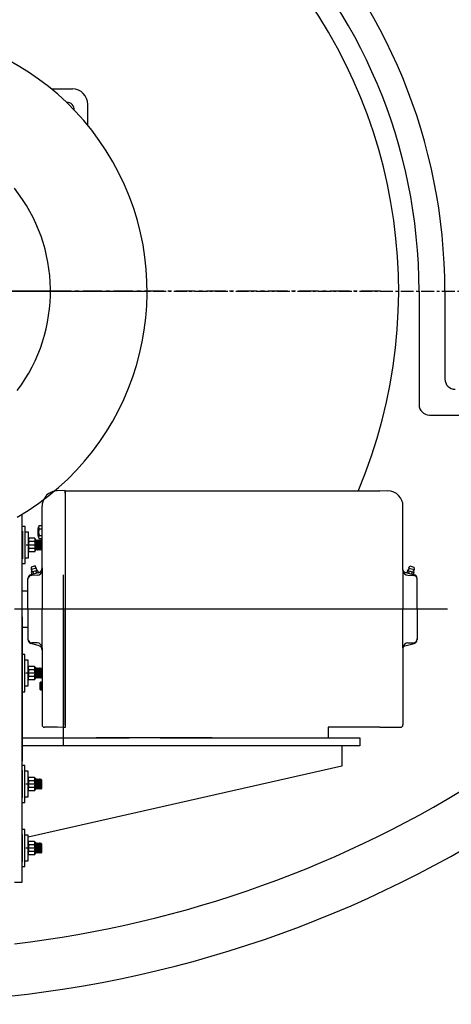
# Model space of a CAD drawing. Extents: x 713 to 1306, y 34 to 367.
# Drawn here: x 1214 to 1235, y 67 to 115 of the extents above; entities that cross this region are included whole.
import ezdxf

# ---------------------------------------------------------------- set-up
doc = ezdxf.new("R2010")
doc.units = 0
doc.header["$LTSCALE"] = 0.25
doc.header["$MEASUREMENT"] = 0
doc.linetypes.add('CENTER', pattern=[2, 1.25, -0.25, 0.25, -0.25])
doc.layers.get('DEFPOINTS').update_dxf_attribs({"linetype": 'CONTINUOUS'})
for name, color, linetype in [('0_CENTERLINES', 125, 'CENTER'), ('0_OBJECT', 232, 'CONTINUOUS'), ('0_TEXT', 125, 'CONTINUOUS'), ('BURNER', 40, 'CONTINUOUS'), ('DIMENSIONS', 125, 'CONTINUOUS')]:
    doc.layers.add(name, color=color, linetype=linetype)
doc.styles.add('ROMANS', font='romans.shx')
doc.dimstyles.new('DIM', dxfattribs={"dimscale": 38, "dimtxt": 0.09375, "dimasz": 0.125, "dimexe": 0.0625, "dimexo": 0.0625, "dimgap": 0.09375, "dimtad": 0, "dimtih": 1, "dimtoh": 1, "dimdec": 6, "dimzin": 0, "dimdsep": 46, "dimlunit": 5, "dimtxsty": 'ROMANS', "dimcen": 0, "dimadec": 0, "dimazin": 0, "dimtfac": 0.87, "dimtdec": 6, "dimtix": 1, "dimtofl": 0, "dimtmove": 2, "dimatfit": 3, "dimfxl": 0, "dimtolj": 1, "dimtzin": 0, "dimarcsym": 0})
doc.dimstyles.new('DIM$0', dxfattribs={"dimscale": 21.3333, "dimtxt": 0.125, "dimasz": 0.15625, "dimexe": 0.125, "dimexo": 0.0625, "dimgap": 0.09375, "dimtad": 0, "dimdec": 4, "dimzin": 0, "dimdsep": 46, "dimlunit": 5, "dimtxsty": 'Standard', "dimcen": 0, "dimclrd": 256, "dimclre": 256, "dimclrt": 30, "dimadec": 0, "dimazin": 0, "dimtfac": 0.87, "dimtdec": 4, "dimtix": 1, "dimtofl": 0, "dimtmove": 0, "dimatfit": 3, "dimfxl": 0, "dimtolj": 1, "dimtzin": 0, "dimarcsym": 0})

# ---------------------------------------------------------------- blocks, each defined once
blk = doc.blocks.new('*D5')
at = {"layer": '0_TEXT', "color": 0, "lineweight": -2, "transparency": 16777216}
for p, q in [((1215.949, 184.55), (1300.184, 184.55)), ((1297.809, 179.8), (1297.809, 126.103)), ((1297.809, 58.05), (1297.809, 111.747)), ((1248.574, 53.3), (1300.184, 53.3))]:
    blk.add_line(p, q, dxfattribs=at)
at = {"layer": '0_TEXT', "color": 0, "transparency": 16777216}
for points in [[(1297.018, 179.8), (1298.601, 179.8), (1297.809, 184.55)], [(1297.018, 58.05), (1298.601, 58.05), (1297.809, 53.3)]]:
    blk.add_solid(points, dxfattribs=at)
at = {"layer": 'DEFPOINTS', "color": 0, "transparency": 16777216}
for p in [(1213.574, 184.55), (1297.809, 184.55), (1246.199, 53.3)]:
    blk.add_point(p, dxfattribs=at)
at = {"layer": '0_TEXT', "color": 0, "transparency": 16777216, "insert": (1297.809, 118.925), "char_height": 3.5625, "attachment_point": 5, "style": 'ROMANS'}
blk.add_mtext('\\A1;131{\\H0.870000x;\\S1/4;}', dxfattribs=at)
blk = doc.blocks.new('*D9')
at = {"layer": '0_TEXT', "color": 0, "lineweight": -2, "transparency": 16777216}
for p, q in [((1124.123, 88.89), (1124.123, 198.418)), ((1263.824, 145.675), (1263.824, 198.418)), ((1128.873, 196.043), (1183.543, 196.043)), ((1259.074, 196.043), (1204.404, 196.043))]:
    blk.add_line(p, q, dxfattribs=at)
at = {"layer": '0_TEXT', "color": 0, "transparency": 16777216}
for points in [[(1128.873, 196.835), (1128.873, 195.251), (1124.123, 196.043)], [(1259.074, 196.835), (1259.074, 195.251), (1263.824, 196.043)]]:
    blk.add_solid(points, dxfattribs=at)
at = {"layer": 'DEFPOINTS', "color": 0, "transparency": 16777216}
for p in [(1263.824, 196.043), (1263.824, 143.3), (1124.123, 86.515)]:
    blk.add_point(p, dxfattribs=at)
at = {"layer": '0_TEXT', "color": 0, "transparency": 16777216, "insert": (1193.974, 196.043), "char_height": 3.5625, "attachment_point": 5, "style": 'ROMANS'}
blk.add_mtext('\\A1;139{\\H0.870000x;\\S11/16;}', dxfattribs=at)
blk = doc.blocks.new('*D10')
at = {"layer": '0_TEXT', "color": 0, "lineweight": -2, "transparency": 16777216}
for p, q in [((1124.123, 88.89), (1124.123, 210.161)), ((1273.795, 147.862), (1273.795, 210.161)), ((1128.873, 207.786), (1202.037, 207.786)), ((1269.045, 207.786), (1222.898, 207.786))]:
    blk.add_line(p, q, dxfattribs=at)
at = {"layer": '0_TEXT', "color": 0, "transparency": 16777216}
for points in [[(1128.873, 208.578), (1128.873, 206.994), (1124.123, 207.786)], [(1269.045, 208.578), (1269.045, 206.994), (1273.795, 207.786)]]:
    blk.add_solid(points, dxfattribs=at)
at = {"layer": 'DEFPOINTS', "color": 0, "transparency": 16777216}
for p in [(1124.123, 207.786), (1273.795, 145.487), (1124.123, 86.515)]:
    blk.add_point(p, dxfattribs=at)
at = {"layer": '0_TEXT', "color": 0, "transparency": 16777216, "insert": (1212.468, 207.786), "char_height": 3.5625, "attachment_point": 5, "style": 'ROMANS'}
blk.add_mtext('\\A1;149{\\H0.870000x;\\S11/16;}', dxfattribs=at)

msp = doc.modelspace()

# ---------------------------------------------------------------- linework, layer by layer
at = {"layer": '0_CENTERLINES', "ltscale": 2}
msp.add_line((1178.1816119, 101.9249778), (1236.2170034, 101.9249778), dxfattribs=at)
at = {"layer": '0_CENTERLINES', "ltscale": 3, "extrusion": (0, 0, -1)}
msp.add_line((1231.1993076, 101.9249778), (1183.1993076, 101.9249778), dxfattribs=at)
at = {"layer": '0_OBJECT'}
for p, q in [((1233.0743076, 101.9249778), (1233.0743076, 96.4249778)), ((1234.3243076, 101.9249778), (1234.3243076, 97.6744778)), ((1233.5743076, 95.9249778), (1256.2737782, 95.9249778))]:
    msp.add_line(p, q, dxfattribs=at)
for centre, radius, start, end in [((1207.1993076, 101.9249778), 27.125, 0, 88.18489797), ((1207.1993076, 101.9249778), 25.875, 0, 90), ((1207.1993076, 101.9249778), 24.885, 337.09451031, 174.30597415), ((1234.8243076, 97.6744778), 0.5, 180, 270), ((1233.5743076, 96.4249778), 0.5, 180, 270), ((1207.1993076, 123.9249778), 56.5004749, 271.39449227, 330.291419), ((1207.1993076, 123.9244778), 54, 276.64635167, 328.76769142)]:
    msp.add_arc(centre, radius, start, end, dxfattribs=at)
at = {"layer": 'BURNER'}
for p, q in [((1215.2421616, 111.7374778), (1216.2618076, 111.7374778)), ((1217.0118076, 109.9678317), (1217.0118076, 110.9874778)), ((1215.9182516, 92.2599219), (1215.5236196, 92.2495879)), ((1215.9182516, 92.1395819), (1215.9182516, 92.2599219)), ((1231.1682536, 92.2599219), (1231.5628856, 92.2495879)), ((1231.1682536, 92.2394319), (1231.1682536, 92.2599219)), ((1214.7932516, 91.1733319), (1214.7932516, 91.4998449)), ((1232.2932536, 88.4013739), (1232.2932536, 91.4998449)), ((1213.8243076, 73.2648319), (1213.8243076, 91.1045327)), ((1214.7932516, 90.5740629), (1214.7932516, 91.1733319)), ((1213.9658703, 90.521102), (1213.8380076, 90.521102)), ((1213.8380076, 90.2871605), (1213.8380076, 88.9541605)), ((1213.9658703, 88.720219), (1213.9658703, 90.521102)), ((1214.6212516, 90.4390629), (1214.5832526, 90.4010629)), ((1214.5832526, 90.4010629), (1214.5832526, 90.0970629)), ((1214.6212516, 90.4390629), (1214.6212516, 90.0590629)), ((1214.6237516, 90.4390629), (1214.6212516, 90.4390629)), ((1214.6237516, 90.0057099), (1214.6237516, 90.4924159)), ((1214.6532516, 90.5735339), (1214.7932516, 90.5735339)), ((1214.6532516, 90.4112979), (1214.7932516, 90.4112979)), ((1214.7932516, 89.9240629), (1214.7932516, 90.5740629)), ((1214.1351533, 90.2401642), (1213.9658703, 90.2401642)), ((1214.1351533, 89.0011567), (1214.1351533, 90.2401642)), ((1214.1607507, 89.945793), (1214.1355595, 89.9021605)), ((1214.1355595, 89.9021605), (1214.1355595, 89.3391605)), ((1214.4383683, 89.945793), (1214.1607507, 89.945793)), ((1214.4383683, 89.7832267), (1214.1607507, 89.7832267)), ((1214.4383683, 89.945793), (1214.4635595, 89.9021605)), ((1214.4519176, 89.8078434), (1214.4503743, 89.8248605)), ((1214.4611218, 89.8381508), (1214.4874113, 89.8706605)), ((1214.4635595, 89.9021605), (1214.4635595, 89.3391605)), ((1214.4788652, 89.8683535), (1214.4786838, 89.870598)), ((1214.4786838, 89.870598), (1214.4794398, 89.8696687)), ((1214.5244484, 89.3706605), (1214.4874113, 89.8706605)), ((1214.4874113, 89.8706605), (1214.5244484, 89.8248605)), ((1214.5244484, 89.8248605), (1214.5614854, 89.8706605)), ((1214.5614854, 89.4164605), (1214.5244484, 89.8248605)), ((1214.5985225, 89.3706605), (1214.5614854, 89.8706605)), ((1214.5614854, 89.8706605), (1214.5985225, 89.8248605)), ((1214.5832526, 90.0970629), (1214.6212516, 90.0590629)), ((1214.5985225, 89.8248605), (1214.6355595, 89.8706605)), ((1214.6355595, 89.4164605), (1214.5985225, 89.8248605)), ((1214.6212516, 90.0590629), (1214.6237516, 90.0590629)), ((1214.6725965, 89.3706605), (1214.6355595, 89.8706605)), ((1214.6355595, 89.8706605), (1214.6725965, 89.8248605)), ((1214.6532516, 90.0868269), (1214.7932516, 90.0868269)), ((1214.7932516, 89.9245919), (1214.6532516, 89.9245919)), ((1214.6725965, 89.8248605), (1214.7096336, 89.8706605)), ((1214.7096336, 89.4164605), (1214.6725965, 89.8248605)), ((1214.7466706, 89.3706605), (1214.7096336, 89.8706605)), ((1214.7096336, 89.8706605), (1214.7466706, 89.8248605)), ((1214.7466706, 89.8248605), (1214.7651891, 89.8477605)), ((1214.7837076, 89.4164605), (1214.7466706, 89.8248605)), ((1214.7837076, 89.4164605), (1214.7651891, 89.8477605)), ((1214.7651891, 89.8477605), (1214.7837076, 89.8248605)), ((1214.7837076, 89.8248605), (1214.7837076, 89.4164605)), ((1214.7932516, 88.9054569), (1214.7932516, 89.9240629)), ((1214.5735595, 89.6206605), (1214.0255595, 89.6206605)), ((1214.1607507, 89.295528), (1214.1355595, 89.3391605)), ((1214.4383683, 89.4580942), (1214.1607507, 89.4580942)), ((1214.4383683, 89.295528), (1214.1607507, 89.295528)), ((1214.4383683, 89.295528), (1214.4635595, 89.3391605)), ((1214.4874113, 89.4164605), (1214.4632287, 89.3865563)), ((1214.4874113, 89.4164605), (1214.4635595, 89.6794701)), ((1214.5244484, 89.3706605), (1214.4874113, 89.4164605)), ((1214.5614854, 89.4164605), (1214.5244484, 89.3706605)), ((1214.5985225, 89.3706605), (1214.5614854, 89.4164605)), ((1214.6355595, 89.4164605), (1214.5985225, 89.3706605)), ((1214.6725965, 89.3706605), (1214.6355595, 89.4164605)), ((1214.7096336, 89.4164605), (1214.6725965, 89.3706605)), ((1214.7466706, 89.3706605), (1214.7096336, 89.4164605)), ((1214.7837076, 89.4164605), (1214.7466706, 89.3706605)), ((1213.9658703, 89.0011567), (1214.1351533, 89.0011567)), ((1214.7932516, 88.6242069), (1214.7932516, 88.9054569)), ((1213.8380076, 88.720219), (1213.9658703, 88.720219)), ((1214.2597346, 88.5537909), (1214.2573296, 88.4371959)), ((1214.5133006, 88.5057829), (1214.2573296, 88.4371959)), ((1214.2573296, 88.4371959), (1214.2897816, 88.3835729)), ((1214.4529196, 88.6055549), (1214.2597346, 88.5537909)), ((1214.5715426, 88.3888729), (1214.2653446, 88.3068279)), ((1214.2904136, 88.3523069), (1214.2653446, 88.3068279)), ((1214.5133006, 88.5057829), (1214.4529196, 88.6055549)), ((1214.4949936, 88.3683619), (1214.5260516, 88.2524509)), ((1214.5133006, 88.5057829), (1214.5120076, 88.4431179)), ((1214.5270926, 88.4157249), (1214.5715426, 88.3888729)), ((1214.5715426, 88.3888729), (1214.6026016, 88.2729619)), ((1214.7932516, 88.5158789), (1214.7932516, 88.6242069)), ((1214.7932516, 88.5158789), (1214.7932516, 86.5148319)), ((1232.2932536, 88.4013739), (1232.2932536, 86.5148319)), ((1232.5149626, 88.3888729), (1232.4839036, 88.2729619)), ((1232.5594126, 88.4157249), (1232.5149626, 88.3888729)), ((1232.5149626, 88.3888729), (1232.8211606, 88.3068279)), ((1232.5915116, 88.3683619), (1232.5604536, 88.2524509)), ((1232.5732046, 88.5057829), (1232.6335856, 88.6055549)), ((1232.5732046, 88.5057829), (1232.8291756, 88.4371959)), ((1232.5732046, 88.5057829), (1232.5744976, 88.4431179)), ((1232.6335856, 88.6055549), (1232.8267706, 88.5537909)), ((1232.7960916, 88.3523069), (1232.8211606, 88.3068279)), ((1232.8291756, 88.4371959), (1232.7967236, 88.3835729)), ((1232.8267706, 88.5537909), (1232.8291756, 88.4371959)), ((1214.1057516, 87.4103319), (1214.1057516, 87.9959579)), ((1214.2930226, 88.1900109), (1214.2447236, 88.1770689)), ((1214.2653446, 88.3068279), (1214.2964026, 88.1909169)), ((1214.5497966, 88.1514599), (1214.2883436, 88.1446129)), ((1214.6059816, 88.2738679), (1214.2930226, 88.1900109)), ((1214.6026016, 88.2729619), (1214.2964026, 88.1909169)), ((1214.3418946, 88.3273389), (1214.3729526, 88.2114279)), ((1215.8243076, 79.8898986), (1215.8243076, 88.1783425)), ((1232.3821946, 88.3002149), (1232.4805236, 88.2738679)), ((1232.4805236, 88.2738679), (1232.7934826, 88.1900109)), ((1232.4839036, 88.2729619), (1232.7901026, 88.1909169)), ((1232.5367086, 88.1514599), (1232.7981616, 88.1446129)), ((1232.7446106, 88.3273389), (1232.7135526, 88.2114279)), ((1232.8211606, 88.3068279), (1232.7901026, 88.1909169)), ((1232.7934826, 88.1900109), (1232.8417816, 88.1770689)), ((1232.9807536, 86.5148319), (1232.9807536, 87.9959579)), ((1213.8243076, 87.4009319), (1214.1057516, 87.4009319)), ((1214.1057516, 86.5148319), (1214.1057516, 87.5788319)), ((1234.4493076, 86.5148319), (1213.4493076, 86.5148319)), ((1214.1057516, 86.5148319), (1214.1057516, 85.6193319)), ((1214.7932516, 84.5137849), (1214.7932516, 86.5148319)), ((1215.9182516, 80.8900819), (1215.9182516, 86.5148319)), ((1232.2932536, 84.6282899), (1232.2932536, 86.5148319)), ((1232.9807536, 86.5148319), (1232.9807536, 85.0724859)), ((1213.8243076, 86.1398986), (1213.8243076, 79.1398986)), ((1213.8243076, 85.6287319), (1214.1057516, 85.6287319)), ((1214.1057516, 85.6193319), (1214.1057516, 85.0724859)), ((1214.1057516, 85.0724859), (1214.1057516, 85.0337059)), ((1232.9807536, 85.0724859), (1232.9807536, 85.0337059)), ((1214.6079566, 84.7552669), (1214.2447236, 84.8525949)), ((1214.5497966, 84.8782039), (1214.2883436, 84.8850509)), ((1214.7932516, 84.6282899), (1214.7932516, 84.5137849)), ((1214.7932516, 84.5137849), (1214.7932516, 81.5298189)), ((1232.2932536, 84.6282899), (1232.2932536, 81.5298189)), ((1232.3821946, 84.7294489), (1232.8417816, 84.8525949)), ((1232.5367086, 84.8782039), (1232.7981616, 84.8850509)), ((1213.9521703, 84.3094449), (1213.8243076, 84.3094449)), ((1213.8243076, 84.0755034), (1213.8243076, 82.7425034)), ((1213.9521703, 82.5085619), (1213.9521703, 84.3094449)), ((1214.1214533, 84.0285071), (1213.9521703, 84.0285071)), ((1214.1214533, 82.7894996), (1214.1214533, 84.0285071)), ((1214.1470507, 83.7341359), (1214.1218595, 83.6905034)), ((1214.1218595, 83.6905034), (1214.1218595, 83.1275034)), ((1214.4246683, 83.7341359), (1214.1470507, 83.7341359)), ((1214.4246683, 83.5715696), (1214.1470507, 83.5715696)), ((1214.4246683, 83.7341359), (1214.4498595, 83.6905034)), ((1214.4382176, 83.5961863), (1214.4366743, 83.6132034)), ((1214.4474218, 83.6264938), (1214.4737113, 83.6590034)), ((1214.4498595, 83.6905034), (1214.4498595, 83.1275034)), ((1214.4651652, 83.6566964), (1214.4649838, 83.6589409)), ((1214.4649838, 83.6589409), (1214.4657398, 83.6580116)), ((1214.5107484, 83.1590034), (1214.4737113, 83.6590034)), ((1214.4737113, 83.6590034), (1214.5107484, 83.6132034)), ((1214.5107484, 83.6132034), (1214.5477854, 83.6590034)), ((1214.5477854, 83.2048034), (1214.5107484, 83.6132034)), ((1214.5848225, 83.1590034), (1214.5477854, 83.6590034)), ((1214.5477854, 83.6590034), (1214.5848225, 83.6132034)), ((1214.5848225, 83.6132034), (1214.6218595, 83.6590034)), ((1214.6218595, 83.2048034), (1214.5848225, 83.6132034)), ((1214.6588965, 83.1590034), (1214.6218595, 83.6590034)), ((1214.6218595, 83.6590034), (1214.6588965, 83.6132034)), ((1214.6588965, 83.6132034), (1214.6959336, 83.6590034)), ((1214.6959336, 83.2048034), (1214.6588965, 83.6132034)), ((1214.7329706, 83.1590034), (1214.6959336, 83.6590034)), ((1214.6959336, 83.6590034), (1214.7329706, 83.6132034)), ((1214.7329706, 83.6132034), (1214.7514891, 83.6361034)), ((1214.7700076, 83.2048034), (1214.7329706, 83.6132034)), ((1214.7700076, 83.2048034), (1214.7514891, 83.6361034)), ((1214.7514891, 83.6361034), (1214.7700076, 83.6132034)), ((1214.7700076, 83.6132034), (1214.7700076, 83.2048034)), ((1214.5598595, 83.4090034), (1214.0118595, 83.4090034)), ((1214.1470507, 83.0838709), (1214.1218595, 83.1275034)), ((1214.4246683, 83.2464371), (1214.1470507, 83.2464371)), ((1214.4246683, 83.0838709), (1214.1470507, 83.0838709)), ((1214.4246683, 83.0838709), (1214.4498595, 83.1275034)), ((1214.4737113, 83.2048034), (1214.4495287, 83.1748992)), ((1214.4737113, 83.2048034), (1214.4498595, 83.467813)), ((1214.5107484, 83.1590034), (1214.4737113, 83.2048034)), ((1214.5477854, 83.2048034), (1214.5107484, 83.1590034)), ((1214.5848225, 83.1590034), (1214.5477854, 83.2048034)), ((1214.6218595, 83.2048034), (1214.5848225, 83.1590034)), ((1214.6588965, 83.1590034), (1214.6218595, 83.2048034)), ((1214.6959336, 83.2048034), (1214.6588965, 83.1590034)), ((1214.7329706, 83.1590034), (1214.6959336, 83.2048034)), ((1214.7700076, 83.2048034), (1214.7329706, 83.1590034)), ((1213.9521703, 82.7894996), (1214.1214533, 82.7894996)), ((1214.7147516, 82.9706009), (1214.6767516, 82.9326009)), ((1214.6767516, 82.9326009), (1214.6767516, 82.6286009)), ((1214.6767516, 82.6286009), (1214.7147516, 82.5906009)), ((1214.7147516, 82.9706009), (1214.7147516, 82.5906009)), ((1214.8107516, 82.9706009), (1214.7147516, 82.9706009)), ((1214.7772516, 82.9326009), (1214.7772516, 82.6286009)), ((1213.8243076, 82.5085619), (1213.9521703, 82.5085619)), ((1214.7147516, 82.5906009), (1214.8107516, 82.5906009)), ((1214.7932516, 81.5298189), (1214.7932516, 80.8995619)), ((1232.2932536, 81.5298189), (1232.2932536, 80.8995619)), ((1215.5432516, 80.7795619), (1214.9132516, 80.7795619)), ((1215.8243076, 80.772202), (1215.5236196, 80.7800759)), ((1215.9182516, 80.7697419), (1215.8243076, 80.772202)), ((1215.9182516, 80.8900819), (1215.9182516, 80.7697419)), ((1230.9182556, 80.7903319), (1228.6680576, 80.7903319)), ((1231.1682556, 80.7903319), (1232.1732536, 80.7795619)), ((1213.8243076, 80.2648319), (1215.8243076, 80.2648319)), ((1215.8243076, 80.2648319), (1219.0118076, 80.2648319)), ((1219.0118076, 80.2648319), (1217.4180576, 80.2648319)), ((1220.5118076, 80.2648319), (1219.0118076, 80.2648319)), ((1220.5118076, 80.2648319), (1230.1993076, 80.2648319)), ((1223.0430576, 80.2648319), (1220.5118076, 80.2648319)), ((1223.0430576, 80.2648319), (1228.6680576, 80.2648319)), ((1230.1993076, 80.2648319), (1230.1993076, 79.8898319)), ((1230.1993076, 79.8898319), (1213.8243076, 79.8898319)), ((1229.3243076, 79.8898319), (1229.3243076, 78.8898319)), ((1213.9521703, 78.929992), (1213.8243076, 78.929992)), ((1213.9521703, 77.129109), (1213.9521703, 78.929992)), ((1229.3243076, 78.8898319), (1214.1214533, 75.4569293)), ((1213.8243076, 78.6960505), (1213.8243076, 77.3630505)), ((1214.1214533, 78.6490543), (1213.9521703, 78.6490543)), ((1214.1214533, 77.4100468), (1214.1214533, 78.6490543)), ((1214.1470507, 78.354683), (1214.1218595, 78.3110505)), ((1214.1218595, 78.3110505), (1214.1218595, 77.7480505)), ((1214.4246683, 78.354683), (1214.1470507, 78.354683)), ((1214.4246683, 78.354683), (1214.4498595, 78.3110505)), ((1214.4498595, 78.3110505), (1214.4498595, 77.7480505)), ((1214.5598595, 78.0295505), (1214.0118595, 78.0295505)), ((1214.4246683, 78.1921168), (1214.1470507, 78.1921168)), ((1214.4246683, 77.8669843), (1214.1470507, 77.8669843)), ((1214.4382176, 78.2167334), (1214.4366743, 78.2337505)), ((1214.4474218, 78.2470409), (1214.4737113, 78.2795505)), ((1214.4737113, 77.8253505), (1214.4498595, 78.0883601)), ((1214.4651652, 78.2772435), (1214.4649838, 78.279488)), ((1214.4649838, 78.279488), (1214.4657398, 78.2785588)), ((1214.5107484, 77.7795505), (1214.4737113, 78.2795505)), ((1214.4737113, 78.2795505), (1214.5107484, 78.2337505)), ((1214.5107484, 78.2337505), (1214.5477854, 78.2795505)), ((1214.5477854, 77.8253505), (1214.5107484, 78.2337505)), ((1214.5848225, 77.7795505), (1214.5477854, 78.2795505)), ((1214.5477854, 78.2795505), (1214.5848225, 78.2337505)), ((1214.5848225, 78.2337505), (1214.6218595, 78.2795505)), ((1214.6218595, 77.8253505), (1214.5848225, 78.2337505)), ((1214.6588965, 77.7795505), (1214.6218595, 78.2795505)), ((1214.6218595, 78.2795505), (1214.6588965, 78.2337505)), ((1214.6588965, 78.2337505), (1214.6959336, 78.2795505)), ((1214.6959336, 77.8253505), (1214.6588965, 78.2337505)), ((1214.7329706, 77.7795505), (1214.6959336, 78.2795505)), ((1214.6959336, 78.2795505), (1214.7329706, 78.2337505)), ((1214.7329706, 78.2337505), (1214.7514891, 78.2566505)), ((1214.7700076, 77.8253505), (1214.7329706, 78.2337505)), ((1214.7700076, 77.8253505), (1214.7514891, 78.2566505)), ((1214.7514891, 78.2566505), (1214.7700076, 78.2337505)), ((1214.7700076, 78.2337505), (1214.7700076, 77.8253505)), ((1213.9521703, 77.4100468), (1214.1214533, 77.4100468)), ((1214.1470507, 77.704418), (1214.1218595, 77.7480505)), ((1214.4246683, 77.704418), (1214.1470507, 77.704418)), ((1214.4246683, 77.704418), (1214.4498595, 77.7480505)), ((1214.4737113, 77.8253505), (1214.4495287, 77.7954463)), ((1214.5107484, 77.7795505), (1214.4737113, 77.8253505)), ((1214.5477854, 77.8253505), (1214.5107484, 77.7795505)), ((1214.5848225, 77.7795505), (1214.5477854, 77.8253505)), ((1214.6218595, 77.8253505), (1214.5848225, 77.7795505)), ((1214.6588965, 77.7795505), (1214.6218595, 77.8253505)), ((1214.6959336, 77.8253505), (1214.6588965, 77.7795505)), ((1214.7329706, 77.7795505), (1214.6959336, 77.8253505)), ((1214.7700076, 77.8253505), (1214.7329706, 77.7795505)), ((1213.8243076, 77.129109), (1213.9521703, 77.129109)), ((1213.9521703, 75.8241635), (1213.8243076, 75.8241635)), ((1213.8243076, 75.590222), (1213.8243076, 74.257222)), ((1213.9521703, 74.0232805), (1213.9521703, 75.8241635)), ((1214.1214533, 75.5432258), (1213.9521703, 75.5432258)), ((1214.1214533, 74.3042183), (1214.1214533, 75.5432258)), ((1214.1470507, 75.2488545), (1214.1218595, 75.205222)), ((1214.1218595, 75.205222), (1214.1218595, 74.642222)), ((1214.4246683, 75.2488545), (1214.1470507, 75.2488545)), ((1214.4246683, 75.0862883), (1214.1470507, 75.0862883)), ((1214.4246683, 75.2488545), (1214.4498595, 75.205222)), ((1214.4382176, 75.1109049), (1214.4366743, 75.127922)), ((1214.4474218, 75.1412124), (1214.4737113, 75.173722)), ((1214.4498595, 75.205222), (1214.4498595, 74.642222)), ((1214.4737113, 74.719522), (1214.4498595, 74.9825316)), ((1214.4651652, 75.171415), (1214.4649838, 75.1736595)), ((1214.4649838, 75.1736595), (1214.4657398, 75.1727302)), ((1214.5107484, 74.673722), (1214.4737113, 75.173722)), ((1214.4737113, 75.173722), (1214.5107484, 75.127922)), ((1214.5107484, 75.127922), (1214.5477854, 75.173722)), ((1214.5477854, 74.719522), (1214.5107484, 75.127922)), ((1214.5848225, 74.673722), (1214.5477854, 75.173722)), ((1214.5477854, 75.173722), (1214.5848225, 75.127922)), ((1214.5848225, 75.127922), (1214.6218595, 75.173722)), ((1214.6218595, 74.719522), (1214.5848225, 75.127922)), ((1214.6588965, 74.673722), (1214.6218595, 75.173722)), ((1214.6218595, 75.173722), (1214.6588965, 75.127922)), ((1214.6588965, 75.127922), (1214.6959336, 75.173722)), ((1214.6959336, 74.719522), (1214.6588965, 75.127922)), ((1214.7329706, 74.673722), (1214.6959336, 75.173722)), ((1214.6959336, 75.173722), (1214.7329706, 75.127922)), ((1214.7329706, 75.127922), (1214.7514891, 75.150822)), ((1214.7700076, 74.719522), (1214.7329706, 75.127922)), ((1214.7700076, 74.719522), (1214.7514891, 75.150822)), ((1214.7514891, 75.150822), (1214.7700076, 75.127922)), ((1214.7700076, 75.127922), (1214.7700076, 74.719522)), ((1214.5598595, 74.923722), (1214.0118595, 74.923722)), ((1214.1470507, 74.5985895), (1214.1218595, 74.642222)), ((1214.4246683, 74.7611558), (1214.1470507, 74.7611558)), ((1214.4246683, 74.5985895), (1214.1470507, 74.5985895)), ((1214.4246683, 74.5985895), (1214.4498595, 74.642222)), ((1214.4737113, 74.719522), (1214.4495287, 74.6896178)), ((1214.5107484, 74.673722), (1214.4737113, 74.719522)), ((1214.5477854, 74.719522), (1214.5107484, 74.673722)), ((1214.5848225, 74.673722), (1214.5477854, 74.719522)), ((1214.6218595, 74.719522), (1214.5848225, 74.673722)), ((1214.6588965, 74.673722), (1214.6218595, 74.719522)), ((1214.6959336, 74.719522), (1214.6588965, 74.673722)), ((1214.7329706, 74.673722), (1214.6959336, 74.719522)), ((1214.7700076, 74.719522), (1214.7329706, 74.673722)), ((1213.8243076, 74.0232805), (1213.9521703, 74.0232805)), ((1213.9521703, 74.3042183), (1214.1214533, 74.3042183)), ((1213.4493076, 73.2648319), (1213.8243076, 73.2648319))]:
    msp.add_line(p, q, dxfattribs=at)
at = {"layer": 'BURNER', "extrusion": (0, 1, 0)}
for p, q in [((1215.9182516, 92.2394319), (1215.9182516, 92.1398319)), ((1217.5052113, 92.2394319), (1215.9182526, 92.2394319)), ((1231.1682536, 92.2394319), (1217.5052113, 92.2394319)), ((1215.9182516, 92.1398319), (1215.9182516, 88.5417851)), ((1215.9182516, 88.5417851), (1215.9182516, 80.8898319)), ((1215.9182516, 80.8898319), (1215.9182516, 80.7903319)), ((1231.1682556, 80.7903319), (1230.9182556, 80.7903319))]:
    msp.add_line(p, q, dxfattribs=at)
at = {"layer": 'BURNER', "extrusion": (-1, 0, 0)}
msp.add_line((1222.9138169, 86.5148319), (1222.9138169, 86.5148319), dxfattribs=at)
msp.add_line((1222.9138169, 86.5148319), (1222.9138169, 86.5148319), dxfattribs=at)
at = {"layer": 'BURNER', "extrusion": (1, 0, 0)}
msp.add_line((1228.6680576, 80.7903319), (1228.6680576, 80.2648319), dxfattribs=at)
at = {"layer": 'BURNER'}
for centre, radius, start, end in [((1207.1993076, 101.9249778), 12.6875, 300.24669437, 199.97298313), ((1216.2618076, 110.9874778), 0.75, 0, 90), ((1216.0118076, 110.7374778), 0.34375, 355.23331533, 94.76668467), ((1207.1993076, 101.9249778), 8, 323.02280666, 38.62483287), ((1215.5432516, 91.4998449), 0.75, 91.5, 134.820745), ((1231.5432536, 91.4998449), 0.75, 0, 88.5), ((1231.5432536, 91.4998449), 0.75, 0, 88.5), ((1215.5432516, 91.4998449), 0.75, 146.373652, 180), ((1215.5432516, 91.4998449), 0.75, 134.820745, 146.373652), ((1214.7500286, 90.4924159), 0.126277, 140.030481, 219.969519), ((1215.0846096, 90.2490629), 0.460857, 159.388495, 200.611505), ((1214.2792909, 89.8645098), 0.1437314, 154.4384694, 214.4384694), ((1214.6726984, 89.6206605), 0.5371389, 162.38303116, 197.61696884), ((1214.3198281, 89.8645098), 0.1437314, 325.5615306, 25.5615306), ((1213.9264206, 89.6206605), 0.5371389, 342.38303116, 17.61696884), ((1214.7500286, 90.0057099), 0.126277, 140.030481, 219.969519), ((1214.2792909, 89.3768111), 0.1437314, 145.5615306, 205.5615306), ((1214.3198281, 89.3768111), 0.1437314, 334.4384694, 34.4384694), ((1214.2630466, 88.3673929), 0.03125, 331.135524, 31.181596), ((1214.5432506, 88.4424739), 0.03125, 178.818404, 238.864476), ((1214.5432516, 88.4013739), 0.25, 271.5, 0), ((1214.5432516, 88.5158789), 0.25, 284.531444, 0), ((1232.4132536, 88.4161259), 0.12, 180, 255), ((1232.5432536, 88.4013739), 0.25, 180, 268.5), ((1232.5432546, 88.4424739), 0.03125, 301.135524, 1.181596), ((1232.8234586, 88.3673929), 0.03125, 148.818404, 208.864476), ((1214.2932516, 87.9959579), 0.1875, 105, 180), ((1214.2932516, 87.9571779), 0.1875, 91.5, 180), ((1232.7932536, 87.9571779), 0.1875, 0, 88.5), ((1232.7932536, 87.9959579), 0.1875, 0, 75), ((1214.2932516, 85.0724859), 0.1875, 180, 268.5), ((1214.2932516, 85.0337059), 0.1875, 180, 255), ((1232.7932536, 85.0724859), 0.1875, 271.5, 0), ((1232.7932536, 85.0337059), 0.1875, 285, 0), ((1214.5432516, 84.6282899), 0.25, 0, 88.5), ((1214.5432516, 84.5137849), 0.25, 0, 75), ((1232.5432536, 84.6282899), 0.25, 91.5, 180), ((1232.4132536, 84.6135379), 0.12, 105, 180), ((1214.2655909, 83.6528528), 0.1437314, 154.4384694, 214.4384694), ((1214.6589984, 83.4090034), 0.5371389, 162.38303116, 197.61696884), ((1214.3061281, 83.6528528), 0.1437314, 325.5615306, 25.5615306), ((1213.9127206, 83.4090034), 0.5371389, 342.38303116, 17.61696884), ((1214.2655909, 83.165154), 0.1437314, 145.5615306, 205.5615306), ((1214.3061281, 83.165154), 0.1437314, 334.4384694, 34.4384694), ((1214.9132516, 80.8995619), 0.12, 180, 270), ((1232.1732536, 80.8995619), 0.12, 270, 0), ((1214.2655909, 78.2733999), 0.1437314, 154.4384694, 214.4384694), ((1214.3061281, 78.2733999), 0.1437314, 325.5615306, 25.5615306), ((1214.6589984, 78.0295505), 0.5371389, 162.38303116, 197.61696884), ((1214.2655909, 77.7857012), 0.1437314, 145.5615306, 205.5615306), ((1213.9127206, 78.0295505), 0.5371389, 342.38303116, 17.61696884), ((1214.3061281, 77.7857012), 0.1437314, 334.4384694, 34.4384694), ((1214.2655909, 75.1675714), 0.1437314, 154.4384694, 214.4384694), ((1214.6589984, 74.923722), 0.5371389, 162.38303116, 197.61696884), ((1214.3061281, 75.1675714), 0.1437314, 325.5615306, 25.5615306), ((1213.9127206, 74.923722), 0.5371389, 342.38303116, 17.61696884), ((1214.2655909, 74.6798726), 0.1437314, 145.5615306, 205.5615306), ((1214.3061281, 74.6798726), 0.1437314, 334.4384694, 34.4384694)]:
    msp.add_arc(centre, radius, start, end, dxfattribs=at)
at = {"layer": 'DIMENSIONS'}
for p, q in [((1215.9218076, 101.9249778), (1198.4768076, 101.9249778)), ((1207.1993076, 101.9249778), (1219.8868076, 101.9249778))]:
    msp.add_line(p, q, dxfattribs=at)

# ---------------------------------------------------------------- dimensions: what is measured, and where the dimension line sits
at = {"layer": '0_TEXT'}
dim = msp.add_linear_dim(base=(1124.1231076, 207.7858645), p1=(1273.7951936, 145.4874778), p2=(1124.1231076, 86.5148319), angle=180, dimstyle='DIM$0', override={"dimscale": 38, "dimtxt": 0.09375, "dimasz": 0.125, "dimexe": 0.0625, "dimtih": 1, "dimtoh": 1, "dimtxsty": 'ROMANS', "dimclrd": 0, "dimclre": 0, "dimclrt": 0, "dimtdec": 6, "dimtmove": 2}, dxfattribs=at)
dim.commit()
dim.dimension.update_dxf_attribs({"geometry": '*D10', "text_midpoint": (1212.4679767, 207.7858645), "dimtype": 160})
dim = msp.add_linear_dim(base=(1263.8243076, 196.0429396), p1=(1124.1231076, 86.5148319), p2=(1263.8243076, 143.2999778), angle=180, dimstyle='DIM$0', override={"dimscale": 38, "dimtxt": 0.09375, "dimasz": 0.125, "dimexe": 0.0625, "dimtih": 1, "dimtoh": 1, "dimtxsty": 'ROMANS', "dimclrd": 0, "dimclre": 0, "dimclrt": 0, "dimtdec": 6, "dimtmove": 2}, dxfattribs=at)
dim.commit()
dim.dimension.update_dxf_attribs({"geometry": '*D9', "text_midpoint": (1193.9737076, 196.0429396)})
dim = msp.add_linear_dim(base=(1297.8094231, 184.5499778), p1=(1246.1993076, 53.2999778), p2=(1213.5743076, 184.5499778), angle=90, dimstyle='DIM', dxfattribs=at)
dim.commit()
dim.dimension.update_dxf_attribs({"geometry": '*D5', "text_midpoint": (1297.8094231, 118.9249778)})

doc.saveas('drawing.dxf')
